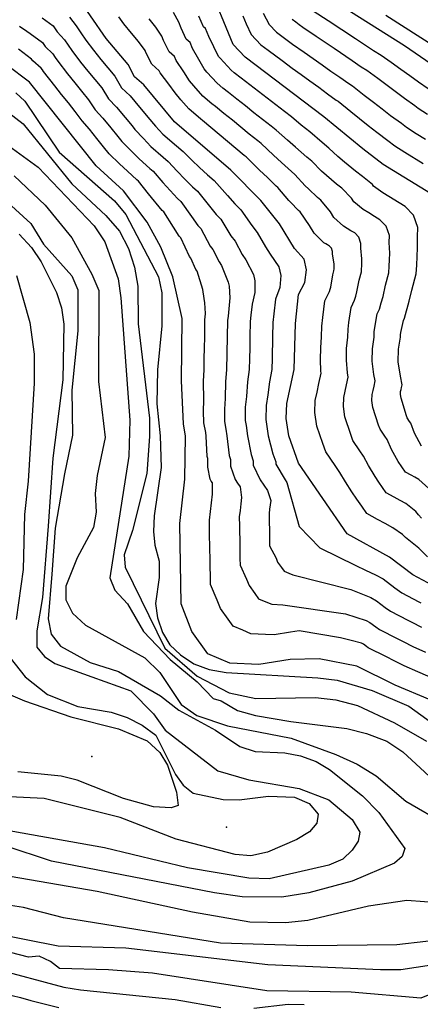
# Model space of a CAD drawing. Units: metres. Extents: x 550000 to 557669, y 4790000 to 4795000.
# Drawn here: x 553488 to 553672, y 4790418 to 4790870 of the extents above; entities that cross this region are included whole.
import ezdxf

# ---------------------------------------------------------------- set-up
doc = ezdxf.new("R2010")
doc.units = ezdxf.units.M
doc.header["$MEASUREMENT"] = 0
for name, color, linetype in [('COTA', 7, 'CONTINUOUS'), ('CURVA_MAESTRA', 42, 'CONTINUOUS'), ('CURVA_NIVEL', 40, 'CONTINUOUS')]:
    doc.layers.add(name, color=color, linetype=linetype)

msp = doc.modelspace()

# ---------------------------------------------------------------- linework, layer by layer
at = {"layer": 'COTA'}
for p in [(553521.12, 4790532.07), (553582.94, 4790499.72)]:
    msp.add_point(p, dxfattribs=at)
at = {"layer": 'CURVA_MAESTRA', "color": 250}
for points in [[(553676.42, 4790790.22), (553654.78, 4790803.49), (553645.34, 4790810.64), (553627.55, 4790825.43), (553591.51, 4790852.67), (553585.95, 4790858.51), (553574.54, 4790886.49)], [(553693.61, 4790601.95), (553668.39, 4790615.45), (553657.64, 4790623.46), (553638.27, 4790634.11), (553615.97, 4790666.6), (553611.44, 4790679.16), (553610.33, 4790687.08), (553610.54, 4790693.89), (553613.97, 4790709.55), (553614.58, 4790730.59), (553615.98, 4790743.95), (553618.74, 4790749.4), (553619.59, 4790755.2), (553618.51, 4790760.05), (553614.02, 4790764.95), (553607.15, 4790776.3), (553598.68, 4790786.93), (553584.95, 4790800.89), (553559.13, 4790823.05), (553545.04, 4790840.01), (553540.78, 4790843.74), (553537.8, 4790849.37), (553527.78, 4790861.27), (553513.34, 4790882.23)], [(553627.34, 4790881.56), (553664.53, 4790858.04), (553693.87, 4790837.82)], [(553676.31, 4790558.1), (553660.29, 4790564.86), (553642.72, 4790573.57), (553625.4, 4790576.87), (553612.08, 4790576.52), (553597.74, 4790574.27), (553584.36, 4790574.92), (553574.32, 4790579.15), (553566.96, 4790589.37), (553562.05, 4790602.14), (553561.43, 4790638.95), (553563.87, 4790659.28), (553564.13, 4790678.99), (553563.14, 4790684.66), (553562.24, 4790704.39), (553562.65, 4790732.92), (553558.24, 4790751.96), (553552.74, 4790765.61), (553546.53, 4790777.03), (553535.72, 4790791.36), (553523.11, 4790802.89), (553492.59, 4790841.27), (553482.08, 4790849.18)], [(553482.65, 4790786.05), (553493.21, 4790776.39), (553499.04, 4790766.97), (553511.93, 4790752.52), (553514.81, 4790746.07), (553514.81, 4790727.18), (553512.01, 4790700.12), (553512.24, 4790679.4), (553508.68, 4790661.75), (553504.37, 4790636.77), (553502.88, 4790615.74), (553501.13, 4790595.24), (553502.44, 4790588.25), (553506.81, 4790582.66), (553520.34, 4790575.21), (553533.44, 4790571.01), (553552.62, 4790559.91), (553561.11, 4790553.37), (553577.84, 4790544.1), (553589.02, 4790536.75), (553595.97, 4790534.38), (553609.6, 4790533.81), (553616.81, 4790532.44), (553624.08, 4790529.74), (553630.17, 4790526.14), (553645.27, 4790514.06), (553652.7, 4790506.36)], [(553652.7, 4790506.36), (553664.64, 4790489.85), (553663.5, 4790486.21), (553659.95, 4790483.2), (553640.51, 4790474.89), (553620.71, 4790469.66), (553608.28, 4790467.55), (553590.15, 4790467.78), (553577.37, 4790469.58), (553502.6, 4790484.11), (553481.35, 4790491.21)], [(553476.2, 4790434.9), (553508.33, 4790426.36), (553515.96, 4790425.06), (553559.3, 4790420.65), (553580.36, 4790417.04)], [(553595.49, 4790416.69), (553611.16, 4790418.5), (553618.48, 4790418.45)]]:
    msp.add_lwpolyline(points, dxfattribs=at)
at = {"layer": 'CURVA_NIVEL', "color": 252}
for points in [[(553675.63, 4790654.9), (553671.01, 4790659.13), (553669.25, 4790660.1), (553667.5, 4790661.06), (553665.01, 4790662.43), (553661.62, 4790667.38), (553658.55, 4790672.85), (553656.57, 4790677.37), (553655.44, 4790679.02), (553653.31, 4790682.12), (553652.63, 4790684), (553650.04, 4790692.1), (553649.6, 4790695.27), (553649.68, 4790698), (553650.1, 4790699.95), (553650.53, 4790701.9), (553651.05, 4790704.26), (553650.48, 4790707.21), (553649.73, 4790713.41), (553649.86, 4790719.06), (553650.57, 4790724.34), (553650.64, 4790726.76), (553650.85, 4790728.75), (553651.99, 4790734.99), (553653.09, 4790737.17), (553653.88, 4790740.07), (553654.66, 4790742.96), (553655.8, 4790748.18), (553657.34, 4790753.84), (553657.46, 4790756.83), (553657.6, 4790759.83), (553657.73, 4790762.83), (553657.43, 4790767.77), (553657.57, 4790770.99), (553656.05, 4790775.16), (553653.25, 4790778.15), (553650.69, 4790779.71), (553648.13, 4790781.28), (553645.58, 4790782.85), (553641.23, 4790786.38), (553640.19, 4790788.09), (553635.72, 4790792.61), (553633.33, 4790794.42), (553628.81, 4790798.46), (553626.5, 4790800.38), (553622.06, 4790804.99), (553619.75, 4790806.9), (553614.59, 4790811.45), (553610.8, 4790814.68), (553605.72, 4790819.22), (553603.32, 4790821.03), (553599.41, 4790824.14), (553595.5, 4790827.26), (553591.59, 4790830.36), (553587.68, 4790833.48), (553583.76, 4790836.59), (553581.29, 4790838.47), (553578.55, 4790840.82), (553573.94, 4790845.86), (553572.66, 4790847.4), (553570.25, 4790851.71), (553567.31, 4790856.66), (553566.18, 4790859.43), (553564.48, 4790860.93), (553562.15, 4790865.96), (553561.02, 4790868.73), (553558.55, 4790873.17)], [(553599.78, 4790872.95), (553602.5, 4790867.73), (553605.84, 4790864.22), (553608.31, 4790862.34), (553610.7, 4790860.54), (553613.1, 4790858.73), (553618.53, 4790854.99), (553622.62, 4790852.11), (553626.7, 4790849.24), (553630.79, 4790846.36), (553634.87, 4790843.48), (553638.95, 4790840.61), (553640.65, 4790839.54), (553646.09, 4790835.34), (553650.25, 4790832.15), (553654.2, 4790829.09), (553658.16, 4790826.04), (553663.07, 4790822.43), (553665.47, 4790820.62), (553669.87, 4790817.79), (553674.07, 4790815.09)], [(553622.59, 4790873.95), (553629.47, 4790869.49), (553642.01, 4790861.27), (553646.19, 4790858.52), (553650.36, 4790855.79), (553653.75, 4790853.65), (553658.38, 4790850.47), (553662.85, 4790847.27), (553666.92, 4790844.36), (553670.98, 4790841.45), (553675.36, 4790838.36)], [(553498.37, 4790870.72), (553503.44, 4790867.04), (553505.29, 4790864.34), (553508.59, 4790860.68), (553510.29, 4790858.2), (553512, 4790855.73), (553515.95, 4790850.43), (553519.33, 4790846.31), (553522.51, 4790842.46), (553525.69, 4790838.6), (553528.73, 4790833.66), (553532.53, 4790829.85), (553536.47, 4790825.03), (553539.63, 4790821.16), (553540.88, 4790819.6), (553544.89, 4790815.37), (553548.28, 4790811.72), (553553.87, 4790806.84), (553556.15, 4790804.89), (553560.33, 4790800.39), (553563.82, 4790796.84), (553567.3, 4790793.29), (553569.58, 4790791.34), (553575.13, 4790784.43), (553578.19, 4790780.53), (553580.3, 4790778.4), (553584.96, 4790770.76), (553586.83, 4790768.41), (553590.15, 4790762.31), (553591.7, 4790759.75), (553595.26, 4790753.09), (553595.91, 4790750.18), (553595.85, 4790744.75), (553594.64, 4790739.53), (553594.12, 4790734.5), (553593.8, 4790731.52), (553593.64, 4790724.47), (553593.53, 4790719.47), (553593.41, 4790714.47), (553593.3, 4790709.48), (553592.49, 4790703.94), (553592.03, 4790697.11), (553591.48, 4790692.19), (553591.45, 4790686.11), (553591.85, 4790683.84), (553592.51, 4790679.09), (553594.16, 4790670.48), (553595.18, 4790667.66), (553595.15, 4790665.66), (553598.32, 4790659.01), (553600.02, 4790656.54), (553601.71, 4790654.06), (553603.15, 4790649.41), (553602.91, 4790647.43), (553602.67, 4790645.44), (553602.44, 4790643.46), (553602.48, 4790640.73), (553602.51, 4790638.73), (553602.55, 4790636.73), (553602.58, 4790634.73), (553602.62, 4790632.73), (553602.68, 4790628.73), (553605.63, 4790623.02), (553606.35, 4790621.15), (553608.12, 4790618.69), (553609.29, 4790617.07), (553611.46, 4790616.15), (553613.31, 4790615.37), (553639.85, 4790608.58), (553649.03, 4790604.94), (553651.67, 4790603.5), (553655.71, 4790600.48), (553658.12, 4790598.69), (553666.11, 4790594.54), (553667.9, 4790593.66), (553672.34, 4790591.35)], [(553510.86, 4790871.03), (553513.93, 4790867.15), (553516.19, 4790863.85), (553518.47, 4790860.55), (553521.86, 4790855.85), (553525.34, 4790851.66), (553531.74, 4790843.98), (553534.75, 4790838.7), (553538.78, 4790834.93), (553543, 4790829.8), (553546.18, 4790825.95), (553546.8, 4790825.17), (553550.41, 4790821.13), (553553.7, 4790817.38), (553559.92, 4790812), (553562.96, 4790809.4), (553566.94, 4790805.52), (553570.59, 4790802.12), (553574.22, 4790798.71), (553577.26, 4790796.11), (553583.39, 4790789.24), (553586.68, 4790785.51), (553589.49, 4790782.66), (553594.49, 4790775.48), (553596.99, 4790772.35), (553600.79, 4790765.76), (553602.86, 4790762.35), (553606.88, 4790756.57), (553607.75, 4790752.69), (553607.29, 4790747.07), (553605.31, 4790741.74), (553604.61, 4790735.03), (553604.19, 4790731.05), (553604.02, 4790724.5), (553603.76, 4790714.5), (553603.63, 4790709.51), (553602.58, 4790703.79), (553601.81, 4790697.94), (553601.01, 4790693.04), (553600.89, 4790686.59), (553601.09, 4790685.46), (553601.97, 4790679.12), (553604.21, 4790670.89), (553605.57, 4790667.13), (553605.56, 4790666.13), (553609.8, 4790658.92), (553610.6, 4790657.75), (553616.23, 4790637.6), (553625.74, 4790627.76), (553642.17, 4790619.63), (553646.65, 4790617.51), (553651.14, 4790615.4), (553654.65, 4790613.48), (553660.04, 4790609.45), (553663.25, 4790607.07), (553671.04, 4790602.96), (553671.93, 4790602.52)], [(553675.05, 4790623.66), (553671.01, 4790627.66), (553664.95, 4790632.43), (553664.29, 4790633.18), (553663.63, 4790633.94), (553659.17, 4790636.95), (553655.66, 4790638.88), (553652.16, 4790640.8), (553647.18, 4790643.55), (553644.92, 4790646.84), (553642.65, 4790650.14), (553640.39, 4790653.44), (553637.48, 4790658.01), (553634.93, 4790662.27), (553632.67, 4790665.56), (553628.41, 4790671.77), (553627.05, 4790675.53), (553624.3, 4790683.47), (553623.42, 4790689.81), (553623.58, 4790695.26), (553624.43, 4790699.16), (553625.29, 4790703.06), (553626.33, 4790707.78), (553626.14, 4790708.77), (553625.98, 4790714.16), (553626.12, 4790719.38), (553626.45, 4790724.47), (553626.6, 4790729.31), (553627.01, 4790733.29), (553627.98, 4790740.96), (553630.19, 4790745.32), (553630.45, 4790746.29), (553630.71, 4790747.25), (553631.66, 4790752.86), (553632.17, 4790754.74), (553632.21, 4790755.74), (553632.26, 4790756.74), (553632.3, 4790757.74), (553631.48, 4790762.62), (553631.53, 4790763.69), (553631.02, 4790765.08), (553630.09, 4790766.08), (553629.23, 4790766.6), (553628.38, 4790767.12), (553627.53, 4790767.65), (553623.09, 4790772.09), (553621.01, 4790775.51), (553616.67, 4790781.73), (553615.87, 4790782.34), (553612.29, 4790786.29), (553611.52, 4790786.93), (553606.47, 4790792.95), (553605.7, 4790793.58), (553601.64, 4790797.47), (553598.04, 4790800.92), (553591.87, 4790807), (553591.07, 4790807.6), (553587.23, 4790810.8), (553583.4, 4790814.02), (553579.57, 4790817.22), (553575.74, 4790820.43), (553571.9, 4790823.64), (553571.07, 4790824.27), (553565.6, 4790828.97), (553561.93, 4790833.21), (553559.37, 4790836.29), (553556.44, 4790840.29), (553552.46, 4790845.56), (553552.08, 4790846.48), (553548.68, 4790849.47), (553545.91, 4790854.9), (553545.54, 4790855.82), (553542.56, 4790859.85), (553539.36, 4790863.68), (553535.81, 4790867.95), (553533.54, 4790871.24)], [(553672.27, 4790641.41), (553670.95, 4790642.91), (553669.63, 4790644.42), (553665.09, 4790648.04), (553662.46, 4790649.49), (553659.83, 4790650.93), (553656.1, 4790652.99), (553652.7, 4790657.93), (553651, 4790660.41), (553648.02, 4790665.43), (553645.75, 4790669.82), (553644.05, 4790672.29), (553640.86, 4790676.95), (553639.84, 4790679.77), (553637.17, 4790687.79), (553636.51, 4790692.54), (553636.63, 4790696.63), (553637.27, 4790699.55), (553637.91, 4790702.48), (553638.69, 4790706.02), (553638.31, 4790707.99), (553637.86, 4790713.79), (553637.99, 4790719.22), (553638.51, 4790724.4), (553638.62, 4790728.03), (553638.93, 4790731.02), (553639.98, 4790737.98), (553641.64, 4790741.25), (553642.16, 4790743.18), (553642.69, 4790745.11), (553643.73, 4790750.52), (553644.75, 4790754.29), (553644.93, 4790758.29), (553645.01, 4790760.28), (553644.45, 4790765.19), (553644.55, 4790767.34), (553643.53, 4790770.12), (553641.67, 4790772.11), (553639.96, 4790773.16), (553638.26, 4790774.2), (553636.55, 4790775.25), (553632.16, 4790779.23), (553630.6, 4790781.8), (553626.2, 4790787.17), (553624.6, 4790788.38), (553620.55, 4790792.38), (553619.01, 4790793.65), (553614.26, 4790798.97), (553612.72, 4790800.24), (553608.12, 4790804.46), (553604.42, 4790807.8), (553598.79, 4790813.11), (553597.2, 4790814.32), (553593.32, 4790817.47), (553589.45, 4790820.64), (553585.58, 4790823.79), (553581.71, 4790826.95), (553577.83, 4790830.11), (553576.18, 4790831.37), (553572.08, 4790834.89), (553567.93, 4790839.53), (553566.01, 4790841.84), (553563.34, 4790846), (553559.89, 4790851.11), (553559.13, 4790852.96), (553556.58, 4790855.2), (553554.03, 4790860.43), (553553.28, 4790862.28), (553550.55, 4790866.51), (553547.37, 4790870.35)], [(553672.23, 4790674.35), (553669.09, 4790680.27), (553667.39, 4790684.92), (553666.82, 4790685.75), (553665.76, 4790687.3), (553665.42, 4790688.24), (553662.91, 4790696.42), (553662.69, 4790698), (553662.73, 4790699.37), (553662.94, 4790700.34), (553663.15, 4790701.32), (553663.41, 4790702.5), (553662.65, 4790706.43), (553661.61, 4790713.04), (553661.73, 4790718.9), (553662.63, 4790724.27), (553662.66, 4790725.48), (553662.77, 4790726.48), (553663.99, 4790732.01), (553664.54, 4790733.1), (553666.64, 4790740.82), (553667.87, 4790745.84), (553669.92, 4790753.39), (553670.09, 4790757.38), (553670.27, 4790761.38), (553670.44, 4790765.37), (553670.4, 4790770.34), (553670.59, 4790774.64), (553668.56, 4790780.2), (553664.83, 4790784.18), (553654.6, 4790790.45), (553650.3, 4790793.52), (553649.78, 4790794.38), (553645.25, 4790798.05), (553642.06, 4790800.46), (553637.07, 4790804.55), (553633.99, 4790807.1), (553629.85, 4790811.01), (553626.77, 4790813.56), (553621.07, 4790818.44), (553617.18, 4790821.56), (553612.64, 4790825.33), (553609.45, 4790827.75), (553605.5, 4790830.81), (553601.55, 4790833.88), (553597.6, 4790836.93), (553593.65, 4790840), (553589.69, 4790843.06), (553586.4, 4790845.57), (553585.03, 4790846.74), (553579.94, 4790852.18), (553579.3, 4790852.95), (553577.15, 4790857.42), (553574.74, 4790862.21), (553573.23, 4790865.91), (553572.38, 4790866.66), (553570.27, 4790871.49)], [(553590.41, 4790871.74), (553591.92, 4790868.04), (553594.22, 4790863.12), (553598.67, 4790858.44), (553601.97, 4790855.94), (553608.35, 4790851.12), (553613.06, 4790847.74), (553617.1, 4790844.79), (553621.14, 4790841.85), (553625.18, 4790838.9), (553629.21, 4790835.96), (553633.25, 4790833.02), (553634.1, 4790832.48), (553639.94, 4790827.78), (553643.95, 4790824.59), (553647.84, 4790821.46), (553651.75, 4790818.34), (553656.93, 4790814.46), (553660.12, 4790812.05), (553664.62, 4790809.23), (553673.08, 4790803.91)], [(553675.12, 4790826.36), (553670.81, 4790829.19), (553669.22, 4790830.39), (553664.57, 4790833.75), (553656.55, 4790839.71), (553652.23, 4790842.91), (553647.2, 4790846.59), (553644.66, 4790848.2), (553640.53, 4790851), (553632.27, 4790856.62), (553628.13, 4790859.43), (553624, 4790862.24), (553617.84, 4790866.34), (553616.25, 4790867.54), (553614.65, 4790868.75), (553613, 4790870)], [(553696.83, 4790845.7), (553656, 4790871.85)], [(553488.01, 4790866.96), (553491.29, 4790864.68), (553492.94, 4790863.54), (553498.49, 4790859.45), (553499.72, 4790857.65), (553503.26, 4790854.21), (553504.39, 4790852.56), (553505.53, 4790850.91), (553510.03, 4790845.02), (553513.33, 4790840.97), (553516.48, 4790837.09), (553519.64, 4790833.21), (553522.7, 4790828.62), (553526.27, 4790824.78), (553529.94, 4790820.25), (553533.08, 4790816.37), (553534.95, 4790814.03), (553539.37, 4790809.61), (553542.86, 4790806.05), (553547.82, 4790801.68), (553549.34, 4790800.38), (553553.72, 4790795.26), (553557.05, 4790791.57), (553560.37, 4790787.87), (553561.89, 4790786.57), (553566.87, 4790779.62), (553569.71, 4790775.56), (553571.11, 4790774.13), (553575.43, 4790766.03), (553576.68, 4790764.47), (553579.51, 4790758.86), (553580.55, 4790757.15), (553583.63, 4790749.61), (553584.07, 4790747.67), (553584.4, 4790742.43), (553583.98, 4790737.33), (553583.63, 4790733.97), (553583.42, 4790731.98), (553583.27, 4790724.44), (553582.97, 4790709.44), (553582.41, 4790704.09), (553582.24, 4790696.29), (553581.96, 4790691.34), (553582.01, 4790685.62), (553582.61, 4790682.22), (553583.05, 4790679.05), (553584.1, 4790670.08), (553584.78, 4790668.2), (553584.74, 4790665.2), (553586.83, 4790659.1), (553587.97, 4790657.45), (553589.1, 4790655.8), (553589.83, 4790650.89), (553589.48, 4790647.91), (553589.12, 4790644.93), (553588.77, 4790641.95), (553588.83, 4790637.86), (553588.98, 4790628.86), (553589.04, 4790625.86), (553589.08, 4790622.86), (553589.14, 4790619.87), (553592.14, 4790613.35), (553593.22, 4790610.56), (553595.87, 4790606.86), (553597.63, 4790604.43), (553600.89, 4790603.05), (553603.66, 4790601.89), (553608.68, 4790601.64), (553637.53, 4790597.53), (553642.22, 4790596), (553646.93, 4790594.48), (553648.68, 4790593.52), (553651.38, 4790591.51), (553652.98, 4790590.32), (553661.18, 4790586.13), (553663.87, 4790584.8), (553668.32, 4790582.52), (553674.17, 4790579.85)], [(553679.77, 4790566.87), (553670.63, 4790570.91), (553664.3, 4790573.69), (553659.84, 4790575.94), (553656.25, 4790577.71), (553647.85, 4790581.94), (553647.05, 4790582.54), (553645.7, 4790583.54), (553644.82, 4790584.02), (553640.01, 4790585.25), (553635.21, 4790586.48), (553616.18, 4790589.68), (553612.23, 4790589.06), (553604.71, 4790587.88), (553600.71, 4790588.07), (553594.01, 4790588.4), (553590.32, 4790589.95), (553585.97, 4790591.79), (553583.63, 4790595.03), (553580.09, 4790599.96), (553578.65, 4790603.69), (553575.59, 4790611), (553575.52, 4790614.99), (553575.46, 4790618.99), (553575.38, 4790622.99), (553575.32, 4790626.99), (553575.18, 4790634.99), (553575.1, 4790640.45), (553575.57, 4790644.42), (553576.05, 4790648.39), (553576.52, 4790652.36), (553576.48, 4790657.54), (553575.92, 4790658.36), (553575.35, 4790659.19), (553574.33, 4790664.73), (553574.39, 4790668.73), (553574.05, 4790669.67), (553573.59, 4790679.02), (553573.37, 4790680.6), (553572.57, 4790685.14), (553572.43, 4790690.49), (553572.46, 4790695.46), (553572.32, 4790704.24), (553572.64, 4790709.41), (553572.72, 4790714.41), (553572.81, 4790719.41), (553572.89, 4790724.41), (553573.03, 4790732.45), (553573.14, 4790733.44), (553573.31, 4790735.12), (553572.96, 4790740.11), (553572.23, 4790745.16), (553572.01, 4790746.13), (553569.39, 4790754.55), (553568.87, 4790755.41), (553566.52, 4790760.53), (553565.9, 4790761.31), (553561.92, 4790769.87), (553561.22, 4790770.58), (553558.61, 4790774.81), (553554.21, 4790781.8), (553553.45, 4790782.45), (553547.11, 4790790.13), (553542.53, 4790795.87), (553541.77, 4790796.52), (553537.44, 4790800.39), (553533.85, 4790803.85), (553529.03, 4790808.46), (553526.53, 4790811.58), (553523.41, 4790815.48), (553520.02, 4790819.7), (553516.68, 4790823.58), (553513.59, 4790827.83), (553510.45, 4790831.73), (553507.32, 4790835.62), (553504.12, 4790839.6), (553499.06, 4790846.09), (553498.49, 4790846.91), (553497.92, 4790847.74), (553494.15, 4790850.96), (553493.54, 4790851.86), (553487.51, 4790856.36)], [(553486.34, 4790836.38), (553490.43, 4790832.48), (553506.16, 4790809.17), (553531.48, 4790786.85), (553536.69, 4790780.52), (553551.75, 4790752.06), (553553.28, 4790744.72), (553553.27, 4790729.5), (553551.26, 4790709.4), (553550.99, 4790693.85), (553552.56, 4790679.11)], [(553474.07, 4790834.09), (553489.67, 4790822.09), (553512.06, 4790794.59), (553527.62, 4790780.17), (553533.89, 4790772.91), (553537.91, 4790764.94), (553540.68, 4790756.41), (553542.19, 4790747.73), (553542.47, 4790730.51), (553547.62, 4790687.25), (553547.64, 4790678.85), (553546.43, 4790661.9), (553539.82, 4790635.73), (553535.97, 4790624.57), (553536.37, 4790618.83), (553554.68, 4790581.7), (553569.41, 4790568.93), (553584.14, 4790561.26), (553596.42, 4790558.71), (553623.75, 4790559.08), (553633.04, 4790558.01), (553642.9, 4790555.42), (553659.98, 4790547.47), (553674.63, 4790539.07)], [(553481.44, 4790813.25), (553496.56, 4790802.34), (553522.2, 4790775.36), (553527.15, 4790768.03), (553533.18, 4790751.13), (553534.52, 4790742.45), (553538.62, 4790686.32), (553538.08, 4790669.86), (553529.38, 4790614.04), (553531.78, 4790608.42), (553537.49, 4790602.14), (553544.86, 4790589.37), (553557.13, 4790576.59), (553569.41, 4790566.37), (553576.78, 4790558.71), (553580.38, 4790557.59), (553587.87, 4790553.21), (553596.23, 4790550.91), (553612.32, 4790548.21), (553638.05, 4790544.86), (553647.08, 4790542.62), (553656.41, 4790539.05), (553663.73, 4790534.26), (553694.02, 4790506.29)], [(553485.58, 4790798.28), (553499.82, 4790784.81), (553511.96, 4790769.96), (553521.23, 4790753.24), (553524.43, 4790745.7), (553524.2, 4790704.03), (553527.33, 4790678.36), (553523.62, 4790660.87), (553522.64, 4790652.66), (553523.16, 4790644.16), (553521.87, 4790637.03), (553514.47, 4790623.11), (553509.17, 4790610.14), (553509.23, 4790603.9), (553512.37, 4790597.86), (553518.26, 4790592.35), (553545.45, 4790577.4), (553552.32, 4790570.63), (553562.13, 4790555.9), (553569.28, 4790550.95), (553583.42, 4790546.22), (553612.6, 4790540.47), (553633.1, 4790533.04), (553642.75, 4790528.63), (553651.47, 4790523.16)], [(553487.92, 4790771.63), (553493.55, 4790765.46), (553497.92, 4790758.9), (553505, 4790744.8), (553507.29, 4790737.86), (553508.32, 4790730.35), (553507.87, 4790704.74), (553503.32, 4790668.85), (553501.13, 4790637.64), (553498.52, 4790605.02), (553495.9, 4790589.65), (553495.9, 4790582.2), (553499.39, 4790578), (553504.19, 4790574.74), (553521.22, 4790568.68), (553539.11, 4790562.16), (553549.43, 4790551.65), (553554.74, 4790544.23), (553578.95, 4790525.51), (553593.11, 4790521.44), (553616.16, 4790517.46), (553629.79, 4790512.15), (553640.53, 4790503.14), (553644.09, 4790497.34), (553643.27, 4790493.28), (553640.53, 4790489.09), (553636.31, 4790485.08), (553629.77, 4790482.2), (553602.46, 4790475.94), (553593.07, 4790476.27), (553565.04, 4790481), (553526.94, 4790490.23), (553455.63, 4790502.95)], [(553486.58, 4790752.69), (553492.78, 4790731.12), (553494.69, 4790716.61), (553494.71, 4790703.31), (553492.01, 4790658.35), (553490.33, 4790643), (553489.65, 4790617.89), (553486.42, 4790594.91)], [(553552.56, 4790679.11), (553552.89, 4790664.54), (553549.76, 4790642.47), (553549.47, 4790635.24), (553550.02, 4790628.91), (553551.97, 4790621.64), (553552.01, 4790614.15), (553550.39, 4790602.29), (553551.27, 4790595.7), (553553.57, 4790589.01), (553556.96, 4790583.29), (553561.87, 4790578.63), (553567.96, 4790574.62), (553574.9, 4790571.92), (553582.69, 4790570.53), (553624.82, 4790568.22), (553633.62, 4790567.07), (553649.67, 4790562.3), (553666.52, 4790555.1), (553686.8, 4790540.44)], [(553483.7, 4790577.4), (553490.62, 4790568.55), (553500.79, 4790560.55), (553514.75, 4790554.99), (553530.09, 4790552.39), (553537.37, 4790549.94), (553544.3, 4790546.4), (553550.46, 4790541.89), (553559.46, 4790523.77), (553563.03, 4790518.88), (553567.63, 4790515.31), (553581.3, 4790512.41), (553588.7, 4790512.19), (553602.2, 4790513.96), (553614.09, 4790513.5), (553620.86, 4790510.55), (553624.85, 4790505.58), (553624.28, 4790501.51), (553620.97, 4790497.58), (553615.17, 4790494.1), (553601.67, 4790488.18), (553594.08, 4790486.57), (553586.85, 4790487.19), (553559.77, 4790494.15), (553534.16, 4790504.16), (553499.3, 4790512.84), (553470.62, 4790514.17)], [(553483.82, 4790560.43), (553490.26, 4790557.65), (553511.59, 4790550.3), (553533.45, 4790544.84), (553546.5, 4790539.21), (553552.39, 4790533.86), (553555.79, 4790528.07), (553559.98, 4790515.77), (553560.79, 4790509.68), (553557.52, 4790508.49), (553549.46, 4790508.96), (553535.73, 4790512.86), (553514.49, 4790521.22), (553507.04, 4790523.01), (553487.2, 4790525.1)], [(553651.47, 4790523.16), (553665.16, 4790511.69), (553702.05, 4790490.17), (553719.42, 4790484.46), (553728.38, 4790483.22), (553744.89, 4790485.27), (553781.59, 4790496.27), (553807.03, 4790504.98), (553823.74, 4790509.26), (553832, 4790510.7), (553840.82, 4790510.88), (553849.35, 4790508.73), (553857.43, 4790505.02), (553863.59, 4790500.17), (553867.96, 4790493.1), (553873.35, 4790477.79), (553879.64, 4790452.06), (553890.68, 4790422.26), (553901.87, 4790410.12)], [(553834.41, 4790413.9), (553814.86, 4790425.29), (553794.71, 4790434.14), (553766.21, 4790444.22), (553729.45, 4790458.34), (553706.15, 4790462.98), (553665.53, 4790466.1), (553647.94, 4790463.41), (553620.13, 4790456.83), (553609.88, 4790455.84), (553593.58, 4790456.12), (553567.29, 4790460.66), (553523.62, 4790470.15), (553483.73, 4790477)], [(553810.11, 4790417.07), (553792.34, 4790426.55), (553761.57, 4790435.24), (553746.26, 4790439.58), (553729.43, 4790447.2), (553720.31, 4790449.35), (553700.87, 4790450.27), (553661.03, 4790445.81), (553620.1, 4790445.36), (553580.19, 4790446.47), (553508.2, 4790458.2), (553489.9, 4790462.84), (553471.81, 4790465.57)], [(553788.19, 4790415.8), (553761.59, 4790426.43), (553728.8, 4790435.15), (553709.98, 4790438.22), (553690.93, 4790438.56), (553662.75, 4790434.22), (553653.43, 4790434.22), (553601.9, 4790436.53), (553536.74, 4790444.23), (553505.65, 4790445.11), (553477.05, 4790450.76)], [(553761.39, 4790414.71), (553725.11, 4790423.5), (553702.73, 4790432.7), (553694.75, 4790432.76), (553688.15, 4790431.21), (553677.7, 4790423.66), (553671.92, 4790421.34), (553640.03, 4790424.06), (553601.37, 4790424.73), (553549.02, 4790432.72), (553528.84, 4790434.31), (553506.3, 4790434.87), (553502.2, 4790438.1), (553497.01, 4790440.61), (553492.17, 4790440.11), (553483.89, 4790442.17)], [(553484.56, 4790422.56), (553488.42, 4790421.53), (553493.26, 4790420.29), (553498.11, 4790419.03), (553506.05, 4790416.99)]]:
    msp.add_lwpolyline(points, dxfattribs=at)

doc.saveas('drawing.dxf')
